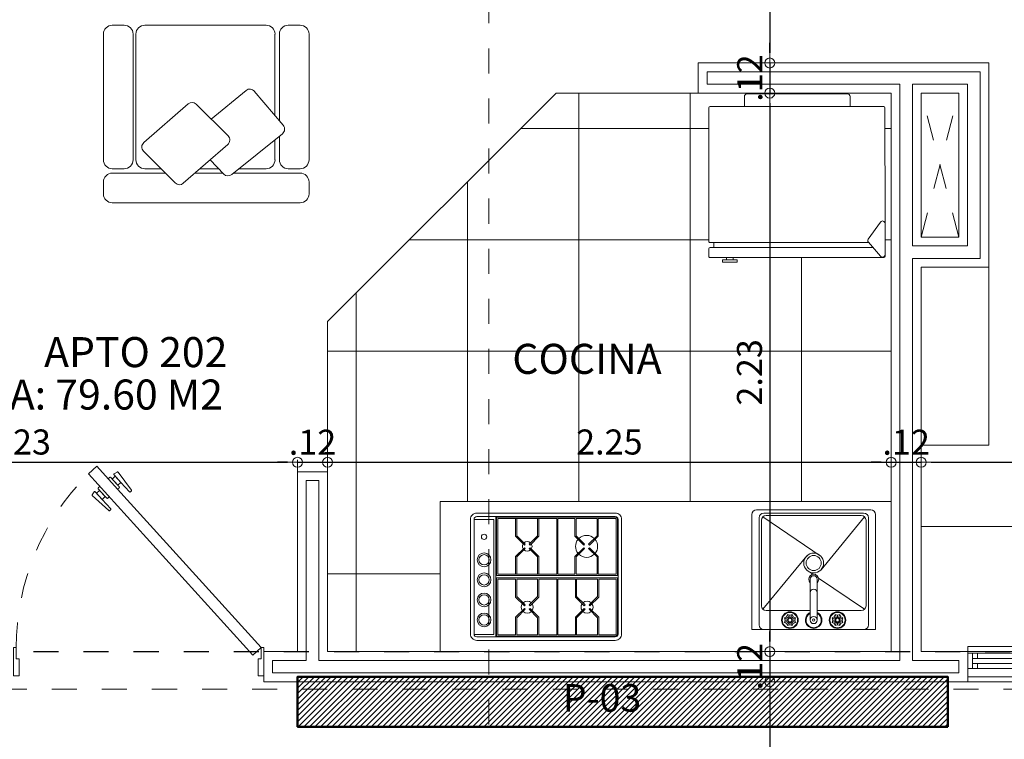
# Model space of a CAD drawing. Units: millimetres. Extents: x 2290 to 2725, y 1357 to 1951.
# Drawn here: x 2346 to 2350, y 1566 to 1569 of the extents above; entities that cross this region are included whole.
import ezdxf
from ezdxf.enums import TextEntityAlignment as Align

# ---------------------------------------------------------------- set-up
doc = ezdxf.new("R2010")
doc.units = ezdxf.units.MM
doc.header["$LTSCALE"] = 0.05
for name, pattern in [('CENTER', [2, 1.25, -0.25, 0.25, -0.25]), ('DINTEL', [0.15, 0.05, -0.05, 0.05]), ('HIDDEN', [0.375, 0.25, -0.125])]:
    doc.linetypes.add(name, pattern=pattern)
for name, color, linetype, lineweight in [('01', 1, 'Continuous', 0), ('02', 2, 'Continuous', 20), ('03', 3, 'Continuous', 30), ('columnas 1', 4, 'Continuous', 50), ('COTAS', 1, 'Continuous', 20), ('EJES', 1, 'CENTER', 15), ('muebles', 2, 'Continuous', 5), ('MURO EXTERNO', 11, 'Continuous', 13), ('MUROS', 5, 'Continuous', 20), ('puertas', 1, 'Continuous', 0), ('TEXTO', 11, 'Continuous', 20), ('textura', 1, 'HIDDEN', 9)]:
    doc.layers.add(name, color=color, linetype=linetype, lineweight=lineweight)
doc.layers.add('achugris', color=7, linetype='Continuous', lineweight=5, true_color=0x636363)
doc.layers.add('ACHURADO 50', color=8, linetype='Continuous')
doc.layers.add('vigas', color=3, linetype='Continuous')
doc.styles.add('ROMANC', font='romanc__.ttf', dxfattribs={"oblique": 5, "height": 0.11})
doc.styles.add('ROMANS', font='ARIALN.TTF', dxfattribs={"height": 0.18})
doc.styles.get("Standard").update_dxf_attribs({"font": 'arial.ttf'})
doc.styles.add('TEXTOSS', font='stylu.ttf')
doc.dimstyles.new('JUAN', dxfattribs={"dimtxt": 0.1, "dimasz": 0.04, "dimexe": 0.01, "dimexo": 0.04, "dimgap": 0.03, "dimtad": 1, "dimzin": 4, "dimdsep": 46, "dimtxsty": 'Standard', "dimblk1": 'ORIGIN', "dimblk2": 'ORIGIN', "dimsah": 1, "dimcen": 0.09, "dimclrd": 11, "dimclre": 11, "dimclrt": 21, "dimadec": 0, "dimazin": 0, "dimtfac": 1, "dimtix": 1, "dimtmove": 0, "dimatfit": 3, "dimldrblk": 'ORIGIN', "dimfxl": 0.1, "dimfxlon": 1, "dimtolj": 1, "dimtzin": 0, "dimlwe": -1, "dimarcsym": 0})

# ---------------------------------------------------------------- blocks, each defined once
blk = doc.blocks.new('2')
at = {"layer": 'ACHURADO 50'}
h = blk.add_hatch(dxfattribs=at)
h.set_pattern_fill('LINE', color=256, scale=0.005, angle=45)
h.set_pattern_definition([(45, (2134.669659, 1936.663321), (-0.01122532, 0.01122532), [])])
h.paths.add_polyline_path([(2121.4037, 1931.3633), (2118.8078, 1931.3633), (2118.8078, 1931.5633), (2121.4037, 1931.5633)])
h.paths.add_polyline_path([(2119.8392, 1931.396), (2120.3586, 1931.396), (2120.3586, 1931.561), (2119.8392, 1931.561)], flags=24)
at = {"layer": 'columnas 1'}
blk.add_lwpolyline([(2121.4037, 1931.3633), (2118.8078, 1931.3633), (2118.8078, 1931.5633), (2121.4037, 1931.5633)], close=True, dxfattribs=at)
at = {"layer": 'EJES'}
for p, q in [((2119.5716, 1941.2718), (2119.5716, 1906.5406)), ((2109.2268, 1931.5133), (2136.1084, 1931.5133))]:
    blk.add_line(p, q, dxfattribs=at)
at = {"layer": '01', "style": 'ROMANC', "oblique": 5}
blk.add_text('P-03', height=0.11, rotation=360, dxfattribs=at).set_placement((2119.8667, 1931.4235))
blk = doc.blocks.new('sofa 1')
at = {"layer": 'muebles'}
for p, q in [((0.3006, 0.2798), (-0.4492, 0.2798)), ((-0.4846, 0.2444), (-0.4846, 0.1971)), ((0.336, 0.1971), (0.336, 0.2444)), ((-0.198, 0.2009), (-0.3247, 0.0739)), ((0.0118, 0.0475), (-0.1658, 0.202)), ((-0.2371, 0.1617), (-0.4492, 0.1617)), ((-0.0082, 0.1617), (-0.1194, 0.1617)), ((-0.0045, 0.1655), (-0.0589, 0.109)), ((0.2298, 0.0043), (0.0273, 0.1675)), ((0.3006, 0.1617), (0.0345, 0.1617)), ((-0.4019, 0.144), (-0.4492, 0.144)), ((-0.2547, 0.144), (-0.3195, 0.144)), ((-0.0253, 0.144), (-0.0991, 0.144)), ((0.1648, 0.144), (0.0565, 0.144)), ((0.3006, 0.144), (0.2533, 0.144)), ((-0.4846, 0.1086), (-0.4846, -0.3934)), ((-0.3665, 0.1086), (-0.3665, -0.3934)), ((-0.3549, -0.3934), (-0.3549, 0.1086)), ((0.2002, 0.0282), (0.2002, 0.1086)), ((0.2179, 0.0139), (0.2179, 0.1086)), ((0.336, -0.3934), (0.336, 0.1086)), ((-0.3235, 0.0394), (-0.1467, -0.115)), ((-0.1145, -0.1139), (0.013, 0.0129)), ((0.1177, -0.1658), (0.2331, -0.0293)), ((0.0847, -0.1688), (-0.0546, -0.0544)), ((0.2002, -0.3934), (0.2002, -0.0682)), ((0.2179, -0.3934), (0.2179, -0.0472)), ((-0.4492, -0.4288), (-0.4019, -0.4288)), ((-0.3195, -0.4288), (0.1648, -0.4288)), ((0.2533, -0.4288), (0.3006, -0.4288))]:
    blk.add_line(p, q, dxfattribs=at)
at = {"layer": 'muebles', "extrusion": (0, 0, -1)}
for centre, major_axis, start_param, end_param in [((-0.4492, 0.2444), (0.0251, 0.0251), 3.926991, 5.497787), ((0.3006, 0.2444), (-0.0251, 0.0251), 0.785398, 2.356194), ((-0.4492, 0.1971), (-0.0251, 0.0251), 3.926991, 5.497787), ((-0.1813, 0.1842), (0.0167, 0.0167), 4.710953, 6.213983), ((0.3006, 0.1971), (0.0251, 0.0251), 0.785398, 2.356194), ((0.0125, 0.1491), (-0.0167, 0.0167), 6.264452, 7.74673), ((-0.4492, 0.1086), (0.0251, 0.0251), 3.926991, 5.497787), ((-0.4019, 0.1086), (-0.0251, 0.0251), 0.785398, 2.356194), ((-0.3195, 0.1086), (0.0251, 0.0251), 3.926991, 5.497787), ((0.1648, 0.1086), (-0.0251, 0.0251), 0.785398, 2.356194), ((0.2533, 0.1086), (0.0251, 0.0251), 3.926991, 5.497787), ((0.3006, 0.1086), (-0.0251, 0.0251), 0.785398, 2.356194), ((-0.3079, 0.0572), (-0.0167, 0.0167), 4.644928, 6.28175), ((-0.0037, 0.0297), (-0.0167, 0.0167), 1.501594, 3.144166), ((0.215, -0.0141), (0.0167, 0.0167), -0.107252, 1.486974), ((-0.1312, -0.0972), (0.0167, 0.0167), 1.57337, 3.074132), ((0.0997, -0.1506), (0.0167, 0.0167), 1.486974, 3.044069), ((-0.4492, -0.3934), (-0.0251, 0.0251), 3.926991, 5.497787), ((-0.4019, -0.3934), (0.0251, 0.0251), 0.785398, 2.356194), ((-0.3195, -0.3934), (-0.0251, 0.0251), 3.926991, 5.497787), ((0.1648, -0.3934), (0.0251, 0.0251), 0.785398, 2.356194), ((0.2533, -0.3934), (-0.0251, 0.0251), 3.926991, 5.497787), ((0.3006, -0.3934), (0.0251, 0.0251), 0.785398, 2.356194)]:
    blk.add_ellipse(centre, major_axis=major_axis, ratio=1, start_param=start_param, end_param=end_param, dxfattribs=at)
blk = doc.blocks.new('PUERTA PPAL')
at = {"layer": 'puertas'}
blk.add_lwpolyline([(2642.026, 1504.9859), (2642.5985, 1505.6179), (2642.6816, 1505.7096), (2642.715, 1505.6794), (2642.0594, 1504.9557)], close=True, dxfattribs=at)
at = {"layer": 'puertas', "color": 9, "linetype": 'HIDDEN', "ltscale": 0.25}
for points in [[(2642.5985, 1505.6179), (2642.5927, 1505.6232, -0.443427), (2642.5927, 1505.6282, 0.04939), (2642.5977, 1505.6338), (2642.5852, 1505.6451), (2642.5511, 1505.6074, -0.443427), (2642.5478, 1505.6074), (2642.5436, 1505.6112, -0.443427), (2642.5436, 1505.6146), (2642.5971, 1505.6861, -0.370565), (2642.6, 1505.6867), (2642.6129, 1505.6798, -0.599244), (2642.6129, 1505.6756), (2642.5852, 1505.6451), (2642.6079, 1505.6701), (2642.6204, 1505.6588), (2642.5977, 1505.6338), (2642.6257, 1505.6646, -0.443427), (2642.6307, 1505.6646), (2642.6363, 1505.6596)], [(2642.6319, 1505.5877), (2642.6377, 1505.5824, 0.443427), (2642.6427, 1505.5829, -0.04939), (2642.6478, 1505.5885), (2642.6603, 1505.5771), (2642.6261, 1505.5395, 0.443427), (2642.6265, 1505.5361), (2642.6306, 1505.5324, 0.443427), (2642.634, 1505.5327), (2642.6999, 1505.593, 0.370565), (2642.7002, 1505.5959), (2642.6921, 1505.6081, 0.599244), (2642.6879, 1505.6077), (2642.6603, 1505.5771), (2642.6829, 1505.6021), (2642.6704, 1505.6135), (2642.6478, 1505.5885), (2642.6757, 1505.6193, 0.443427), (2642.6752, 1505.6243), (2642.6696, 1505.6294)]]:
    blk.add_lwpolyline(points, format="xyb", dxfattribs=at)
at = {"layer": 'puertas', "lineweight": 5}
for points in [[(2642.0148, 1504.8734), (2642.0148, 1504.9859), (2642.026, 1504.9859), (2642.026, 1504.9409), (2642.0373, 1504.9409), (2642.0373, 1504.8734)], [(2643.0148, 1504.8734), (2643.0148, 1504.9859), (2643.0035, 1504.9859), (2643.0035, 1504.9409), (2642.9923, 1504.9409), (2642.9923, 1504.8734)]]:
    blk.add_lwpolyline(points, close=True, dxfattribs=at)
at = {"layer": 'puertas', "color": 9, "linetype": 'HIDDEN', "ltscale": 0.25}
blk.add_arc((2642.026, 1504.9859), 0.9775, 360, 44.9628, dxfattribs=at)
blk = doc.blocks.new('Nevera')
for p, q in [((0, 0), (0, 0.69)), ((0.005, 0.695), (0.4649, 0.695)), ((0.5271, 0.6285), (0.4591, 0.6769)), ((0.4649, 0.695), (0.5886, 0.695)), ((0.5951, 0.6774), (0.5394, 0.6291)), ((0.5886, 0.695), (0.595, 0.695)), ((0.6, 0.69), (0.6, 0)), ((0.54, 0.6296), (0.54, 0)), ((0.56, 0.6469), (0.56, 0)), ((-0.04, 0.5562), (0.0007, 0.5562)), ((-0.05, 0.1462), (-0.05, 0.5462)), ((0.0007, 0.1362), (-0.04, 0.1362)), ((0.5998, 0.0913), (0.6097, 0.0913)), ((0.6097, 0.0494), (0.6097, 0.1077)), ((0.6097, 0.1077), (0.6185, 0.1077)), ((0.6185, 0.1077), (0.6185, 0.0494)), ((0.6097, 0.0656), (0.5998, 0.0656)), ((0.6185, 0.0494), (0.6097, 0.0494)), ((0.56, 0.015), (0.54, 0.015)), ((0.535, -0.005), (0.005, -0.005)), ((0.5007, -0.0051), (0.5307, -0.0051)), ((0.595, -0.005), (0.565, -0.005))]:
    blk.add_line(p, q)
for centre, radius, start, end in [((0.005, 0.69), 0.005, 90, 180), ((0.4649, 0.685), 0.01, 90, 234.5581), ((0.5886, 0.685), 0.01, 310.9709, 90), ((0.595, 0.69), 0.005, 360, 90), ((0.5329, 0.6366), 0.01, 234.5581, 310.9709), ((-0.04, 0.5462), 0.01, 90, 180), ((-0.04, 0.1462), 0.01, 180, 270), ((0.005, 0), 0.005, 180, 270), ((0.535, 0), 0.005, 270, 360), ((0.565, 0), 0.005, 180, 270), ((0.595, 0), 0.005, 270, 0)]:
    blk.add_arc(centre, radius, start, end)
blk = doc.blocks.new('lab')
at = {"layer": '02'}
for p, q in [((269.498, 188.6601), (269.9537, 188.6601)), ((269.5265, 188.6472), (269.9252, 188.6472)), ((269.479, 188.182), (269.479, 188.6411)), ((269.5075, 188.201), (269.5075, 188.6282)), ((269.517, 188.2769), (269.517, 188.6187)), ((269.5225, 188.6322), (269.7556, 188.474)), ((269.536, 188.6377), (269.9157, 188.6377)), ((269.9292, 188.6322), (269.7551, 188.4211)), ((269.9347, 188.2769), (269.9347, 188.6187)), ((269.9442, 188.201), (269.9442, 188.6282)), ((269.9727, 188.182), (269.9727, 188.6411)), ((269.5225, 188.2635), (269.6984, 188.4765)), ((269.7226, 188.4027), (269.7019, 188.4162)), ((269.7116, 188.383), (269.7116, 188.22)), ((269.7401, 188.383), (269.7401, 188.22)), ((269.9292, 188.2635), (269.7451, 188.388)), ((269.536, 188.2579), (269.7116, 188.2579)), ((269.7401, 188.2579), (269.9157, 188.2579)), ((269.609, 188.2291), (269.6175, 188.2334)), ((269.6243, 188.2227), (269.609, 188.2291)), ((269.6119, 188.22), (269.609, 188.2291)), ((269.609, 188.2109), (269.6119, 188.22)), ((269.6243, 188.2172), (269.609, 188.2109)), ((269.6238, 188.22), (269.6119, 188.22)), ((269.6175, 188.2334), (269.6218, 188.2419)), ((269.6259, 188.225), (269.6175, 188.2334)), ((269.6259, 188.2149), (269.6175, 188.2065)), ((269.6282, 188.2266), (269.6218, 188.2419)), ((269.6218, 188.2419), (269.6309, 188.239)), ((269.6309, 188.239), (269.64, 188.2419)), ((269.6309, 188.239), (269.6309, 188.2271)), ((269.64, 188.2419), (269.6336, 188.2266)), ((269.6443, 188.2334), (269.6359, 188.225)), ((269.6443, 188.2065), (269.6359, 188.2149)), ((269.6528, 188.2291), (269.6375, 188.2227)), ((269.6528, 188.2109), (269.6375, 188.2172)), ((269.638, 188.22), (269.6499, 188.22)), ((269.64, 188.2419), (269.6443, 188.2334)), ((269.6443, 188.2334), (269.6528, 188.2291)), ((269.6528, 188.2291), (269.6499, 188.22)), ((269.6499, 188.22), (269.6528, 188.2109)), ((269.7989, 188.2291), (269.8074, 188.2334)), ((269.8018, 188.22), (269.7989, 188.2291)), ((269.8142, 188.2227), (269.7989, 188.2291)), ((269.7989, 188.2109), (269.8018, 188.22)), ((269.8142, 188.2172), (269.7989, 188.2109)), ((269.8137, 188.22), (269.8018, 188.22)), ((269.8074, 188.2334), (269.8117, 188.2419)), ((269.8157, 188.225), (269.8074, 188.2334)), ((269.8157, 188.2149), (269.8074, 188.2065)), ((269.8117, 188.2419), (269.8208, 188.239)), ((269.8181, 188.2266), (269.8117, 188.2419)), ((269.8208, 188.239), (269.8299, 188.2419)), ((269.8208, 188.239), (269.8208, 188.2271)), ((269.8299, 188.2419), (269.8235, 188.2266)), ((269.8342, 188.2334), (269.8258, 188.225)), ((269.8342, 188.2065), (269.8258, 188.2149)), ((269.8427, 188.2291), (269.8274, 188.2227)), ((269.8427, 188.2109), (269.8274, 188.2172)), ((269.8279, 188.22), (269.8398, 188.22)), ((269.8299, 188.2419), (269.8342, 188.2334)), ((269.8342, 188.2334), (269.8427, 188.2291)), ((269.8427, 188.2291), (269.8398, 188.22)), ((269.8398, 188.22), (269.8427, 188.2109)), ((269.5265, 188.182), (269.9252, 188.182)), ((269.6175, 188.2065), (269.609, 188.2109)), ((269.6218, 188.198), (269.6175, 188.2065)), ((269.6282, 188.2134), (269.6218, 188.198)), ((269.6309, 188.201), (269.6218, 188.198)), ((269.6309, 188.2129), (269.6309, 188.201)), ((269.64, 188.198), (269.6309, 188.201)), ((269.64, 188.198), (269.6336, 188.2134)), ((269.6443, 188.2065), (269.64, 188.198)), ((269.6528, 188.2109), (269.6443, 188.2065)), ((269.8074, 188.2065), (269.7989, 188.2109)), ((269.8117, 188.198), (269.8074, 188.2065)), ((269.8181, 188.2134), (269.8117, 188.198)), ((269.8208, 188.201), (269.8117, 188.198)), ((269.8208, 188.2129), (269.8208, 188.201)), ((269.8299, 188.198), (269.8208, 188.201)), ((269.8299, 188.198), (269.8235, 188.2134)), ((269.8342, 188.2065), (269.8299, 188.198)), ((269.8427, 188.2109), (269.8342, 188.2065))]:
    blk.add_line(p, q, dxfattribs=at)
for centre, radius in [((269.7258, 188.4478), 0.0396), ((269.7258, 188.4478), 0.0302), ((269.6309, 188.22), 0.0332), ((269.8208, 188.22), 0.0332), ((269.6309, 188.22), 0.0304), ((269.6309, 188.22), 0.00712), ((269.7258, 188.22), 0.0142), ((269.7258, 188.22), 0.00475), ((269.8208, 188.22), 0.0304), ((269.8208, 188.22), 0.00712)]:
    blk.add_circle(centre, radius, dxfattribs=at)
for centre, radius, start, end in [((269.498, 188.6411), 0.019, 90, 180), ((269.5265, 188.6282), 0.019, 90, 180), ((269.9252, 188.6282), 0.019, 0, 90), ((269.9537, 188.6411), 0.019, 0, 90), ((269.536, 188.6187), 0.019, 90, 180), ((269.9157, 188.6187), 0.019, 0, 90), ((269.7258, 188.383), 0.0199, 315.6951, 224.3049), ((269.7258, 188.383), 0.0142, 0, 180), ((269.7258, 188.3291), 0.0142, 0, 180), ((269.536, 188.2769), 0.019, 180, 270), ((269.9157, 188.2769), 0.019, 270, 0), ((269.7258, 188.22), 0.0332, 115.3769, 64.6231), ((269.7258, 188.22), 0.0304, 117.9532, 62.0468), ((269.5265, 188.201), 0.019, 180, 270), ((269.9252, 188.201), 0.019, 270, 0)]:
    blk.add_arc(centre, radius, start, end, dxfattribs=at)
at = {"layer": 'muebles'}
for p, q in [((269.479, 188.182), (269.5265, 188.182)), ((269.9727, 188.182), (269.9252, 188.182))]:
    blk.add_line(p, q, dxfattribs=at)
blk = doc.blocks.new('vfgr')
at = {"layer": '01'}
for p, q in [((3215.4636, 1719.8713), (3214.5037, 1719.8713)), ((3215.4636, 1719.8112), (3214.5037, 1719.8112))]:
    blk.add_line(p, q, dxfattribs=at)
blk.add_lwpolyline([(3215.5037, 1719.9045), (3215.5037, 1719.7845), (3214.5037, 1719.7845), (3214.5037, 1719.9045)], close=True, dxfattribs=at)
at = {"layer": '02'}
for p, q in [((3214.5222, 1719.8713), (3214.5222, 1719.8113)), ((3215.4636, 1719.8513), (3214.5422, 1719.8513)), ((3215.4636, 1719.8313), (3214.5422, 1719.8313))]:
    blk.add_line(p, q, dxfattribs=at)
for points in [[(3214.5222, 1719.8713), (3214.5037, 1719.8713), (3214.5037, 1719.8112), (3214.5222, 1719.8112)], [(3214.5422, 1719.8513), (3214.5222, 1719.8513), (3214.5222, 1719.8713), (3214.5422, 1719.8713)], [(3215.4636, 1719.8513), (3215.4836, 1719.8513), (3215.4836, 1719.8713), (3215.4636, 1719.8713)], [(3215.4836, 1719.8112), (3215.4836, 1719.8713), (3215.5037, 1719.8713), (3215.5037, 1719.8112)], [(3214.5422, 1719.8112), (3214.5222, 1719.8112), (3214.5222, 1719.8313), (3214.5422, 1719.8313)], [(3215.4636, 1719.8112), (3215.4836, 1719.8112), (3215.4836, 1719.8313), (3215.4636, 1719.8313)]]:
    blk.add_lwpolyline(points, close=True, dxfattribs=at)
blk = doc.blocks.new('_ORIGIN')
at = {"color": 0, "linetype": 'ByBlock', "ltscale": 0.1}
blk.add_line((0, 0), (-1, 0), dxfattribs=at)
blk.add_circle((0, 0), 0.5, dxfattribs=at)
blk = doc.blocks.new('*D789')
at = {"layer": 'COTAS', "color": 11, "transparency": 16777216}
for p, q in [((2345.2099, 1567.1387), (2345.2099, 1567.1287)), ((2347.4442, 1567.0387), (2347.4442, 1567.1487))]:
    blk.add_line(p, q, dxfattribs=at)
at = {"layer": 'COTAS', "color": 11, "lineweight": -2, "transparency": 16777216}
blk.add_line((2345.2499, 1567.1387), (2347.4042, 1567.1387), dxfattribs=at)
at = {"layer": 'Defpoints', "color": 0, "transparency": 16777216}
for p in [(2345.2099, 1567.1647), (2347.4442, 1567.1387), (2347.4442, 1566.3828)]:
    blk.add_point(p, dxfattribs=at)
at = {"layer": 'COTAS', "color": 11, "lineweight": -2, "transparency": 16777216, "xscale": 0.04, "yscale": 0.04, "zscale": 0.04, "rotation": 180}
blk.add_blockref('_ORIGIN', (2345.2099, 1567.1387), dxfattribs=at)
at = {"layer": 'COTAS', "color": 11, "lineweight": -2, "transparency": 16777216, "xscale": 0.04, "yscale": 0.04, "zscale": 0.04}
blk.add_blockref('_ORIGIN', (2347.4442, 1567.1387), dxfattribs=at)
at = {"layer": 'COTAS', "color": 21, "transparency": 16777216, "insert": (2346.3271, 1567.2198), "char_height": 0.1, "attachment_point": 5}
blk.add_mtext('\\A1;2.23', dxfattribs=at)
blk = doc.blocks.new('*D793')
at = {"layer": 'COTAS', "color": 11, "lineweight": -2, "transparency": 16777216}
for p, q in [((2347.4042, 1567.1387), (2347.3642, 1567.1387)), ((2347.4442, 1567.1387), (2347.5642, 1567.1387)), ((2347.6042, 1567.1387), (2347.6442, 1567.1387))]:
    blk.add_line(p, q, dxfattribs=at)
at = {"layer": 'COTAS', "color": 11, "transparency": 16777216}
for p, q in [((2347.4442, 1567.0387), (2347.4442, 1567.1487)), ((2347.5642, 1567.1387), (2347.5642, 1567.1487))]:
    blk.add_line(p, q, dxfattribs=at)
at = {"layer": 'Defpoints', "color": 0, "transparency": 16777216}
for p in [(2347.5642, 1567.1387), (2347.5642, 1567.1006), (2347.4442, 1566.3828)]:
    blk.add_point(p, dxfattribs=at)
at = {"layer": 'COTAS', "color": 11, "lineweight": -2, "transparency": 16777216, "xscale": 0.04, "yscale": 0.04, "zscale": 0.04}
blk.add_blockref('_ORIGIN', (2347.4442, 1567.1387), dxfattribs=at)
at = {"layer": 'COTAS', "color": 11, "lineweight": -2, "transparency": 16777216, "xscale": 0.04, "yscale": 0.04, "zscale": 0.04, "rotation": 180}
blk.add_blockref('_ORIGIN', (2347.5642, 1567.1387), dxfattribs=at)
at = {"layer": 'COTAS', "color": 21, "transparency": 16777216, "insert": (2347.5042, 1567.2189), "char_height": 0.1, "attachment_point": 5}
blk.add_mtext('\\A1;.12', dxfattribs=at)
blk = doc.blocks.new('*D646')
at = {"layer": 'COTAS', "color": 11, "transparency": 16777216}
for p, q in [((2347.5642, 1567.1387), (2347.5642, 1567.1487)), ((2349.8142, 1567.1387), (2349.8142, 1567.1287))]:
    blk.add_line(p, q, dxfattribs=at)
at = {"layer": 'COTAS', "color": 11, "lineweight": -2, "transparency": 16777216}
blk.add_line((2347.6042, 1567.1387), (2349.7742, 1567.1387), dxfattribs=at)
at = {"layer": 'Defpoints', "color": 0, "transparency": 16777216}
for p in [(2349.8142, 1567.1387), (2349.8142, 1567.1387), (2347.5642, 1567.1006)]:
    blk.add_point(p, dxfattribs=at)
at = {"layer": 'COTAS', "color": 11, "lineweight": -2, "transparency": 16777216, "xscale": 0.04, "yscale": 0.04, "zscale": 0.04, "rotation": 180}
blk.add_blockref('_ORIGIN', (2347.5642, 1567.1387), dxfattribs=at)
at = {"layer": 'COTAS', "color": 11, "lineweight": -2, "transparency": 16777216, "xscale": 0.04, "yscale": 0.04, "zscale": 0.04}
blk.add_blockref('_ORIGIN', (2349.8142, 1567.1387), dxfattribs=at)
at = {"layer": 'COTAS', "color": 21, "transparency": 16777216, "insert": (2348.6892, 1567.2198), "char_height": 0.1, "attachment_point": 5}
blk.add_mtext('\\A1;2.25', dxfattribs=at)
blk = doc.blocks.new('*D647')
at = {"layer": 'COTAS', "color": 11, "lineweight": -2, "transparency": 16777216}
for p, q in [((2349.7742, 1567.1387), (2349.7342, 1567.1387)), ((2349.8142, 1567.1387), (2349.9342, 1567.1387)), ((2349.9742, 1567.1387), (2350.0142, 1567.1387))]:
    blk.add_line(p, q, dxfattribs=at)
at = {"layer": 'COTAS', "color": 11, "transparency": 16777216}
for p, q in [((2349.8142, 1567.1387), (2349.8142, 1567.1287)), ((2349.9342, 1567.1387), (2349.9342, 1567.1287))]:
    blk.add_line(p, q, dxfattribs=at)
at = {"layer": 'Defpoints', "color": 0, "transparency": 16777216}
for p in [(2349.8142, 1567.1387), (2349.9342, 1567.1387), (2349.9342, 1567.1387)]:
    blk.add_point(p, dxfattribs=at)
at = {"layer": 'COTAS', "color": 11, "lineweight": -2, "transparency": 16777216, "xscale": 0.04, "yscale": 0.04, "zscale": 0.04}
blk.add_blockref('_ORIGIN', (2349.8142, 1567.1387), dxfattribs=at)
at = {"layer": 'COTAS', "color": 11, "lineweight": -2, "transparency": 16777216, "xscale": 0.04, "yscale": 0.04, "zscale": 0.04, "rotation": 180}
blk.add_blockref('_ORIGIN', (2349.9342, 1567.1387), dxfattribs=at)
at = {"layer": 'COTAS', "color": 21, "transparency": 16777216, "insert": (2349.8742, 1567.2189), "char_height": 0.1, "attachment_point": 5}
blk.add_mtext('\\A1;.12', dxfattribs=at)
blk = doc.blocks.new('*D648')
at = {"layer": 'COTAS', "color": 11, "transparency": 16777216}
for p, q in [((2349.9342, 1567.1387), (2349.9342, 1567.1287)), ((2351.206, 1567.1387), (2351.206, 1567.1287))]:
    blk.add_line(p, q, dxfattribs=at)
at = {"layer": 'COTAS', "color": 11, "lineweight": -2, "transparency": 16777216}
blk.add_line((2349.9742, 1567.1387), (2351.166, 1567.1387), dxfattribs=at)
at = {"layer": 'Defpoints', "color": 0, "transparency": 16777216}
for p in [(2349.9342, 1567.1387), (2351.206, 1567.1387), (2351.206, 1567.1387)]:
    blk.add_point(p, dxfattribs=at)
at = {"layer": 'COTAS', "color": 11, "lineweight": -2, "transparency": 16777216, "xscale": 0.04, "yscale": 0.04, "zscale": 0.04, "rotation": 180}
blk.add_blockref('_ORIGIN', (2349.9342, 1567.1387), dxfattribs=at)
at = {"layer": 'COTAS', "color": 11, "lineweight": -2, "transparency": 16777216, "xscale": 0.04, "yscale": 0.04, "zscale": 0.04}
blk.add_blockref('_ORIGIN', (2351.206, 1567.1387), dxfattribs=at)
at = {"layer": 'COTAS', "color": 21, "transparency": 16777216, "insert": (2350.5701, 1567.2189), "char_height": 0.1, "attachment_point": 5}
blk.add_mtext('\\A1;1.27', dxfattribs=at)
blk = doc.blocks.new('*D679')
at = {"layer": 'COTAS', "color": 11, "transparency": 16777216}
for p, q in [((2349.3297, 1571.4428), (2349.3397, 1571.4428)), ((2349.3297, 1568.7328), (2349.3397, 1568.7328))]:
    blk.add_line(p, q, dxfattribs=at)
at = {"layer": 'COTAS', "color": 11, "lineweight": -2, "transparency": 16777216}
blk.add_line((2349.3297, 1571.4028), (2349.3297, 1568.7728), dxfattribs=at)
at = {"layer": 'Defpoints', "color": 0, "transparency": 16777216}
for p in [(2349.3297, 1571.4428), (2349.3297, 1568.7328), (2349.3297, 1568.7328)]:
    blk.add_point(p, dxfattribs=at)
at = {"layer": 'COTAS', "color": 11, "lineweight": -2, "transparency": 16777216, "xscale": 0.04, "yscale": 0.04, "zscale": 0.04}
for p, rotation in [((2349.3297, 1571.4428), 90), ((2349.3297, 1568.7328), 270)]:
    blk.add_blockref('_ORIGIN', p, dxfattribs=dict(at, rotation=rotation))
at = {"layer": 'COTAS', "color": 21, "transparency": 16777216, "insert": (2349.2495, 1570.0878), "char_height": 0.1, "attachment_point": 5, "rotation": 90}
blk.add_mtext('\\A1;2.71', dxfattribs=at)
blk = doc.blocks.new('*D680')
at = {"layer": 'COTAS', "color": 11, "lineweight": -2, "transparency": 16777216}
for p, q in [((2349.3297, 1568.7728), (2349.3297, 1568.8128)), ((2349.3297, 1568.7328), (2349.3297, 1568.6128)), ((2349.3297, 1568.5728), (2349.3297, 1568.5328))]:
    blk.add_line(p, q, dxfattribs=at)
at = {"layer": 'COTAS', "color": 11, "transparency": 16777216}
for p, q in [((2349.3297, 1568.7328), (2349.3397, 1568.7328)), ((2349.3297, 1568.6128), (2349.3397, 1568.6128))]:
    blk.add_line(p, q, dxfattribs=at)
at = {"layer": 'Defpoints', "color": 0, "transparency": 16777216}
for p in [(2349.3297, 1568.7328), (2349.3297, 1568.6128), (2349.3297, 1568.6128)]:
    blk.add_point(p, dxfattribs=at)
at = {"layer": 'COTAS', "color": 11, "lineweight": -2, "transparency": 16777216, "xscale": 0.04, "yscale": 0.04, "zscale": 0.04}
for p, rotation in [((2349.3297, 1568.7328), 270), ((2349.3297, 1568.6128), 90)]:
    blk.add_blockref('_ORIGIN', p, dxfattribs=dict(at, rotation=rotation))
at = {"layer": 'COTAS', "color": 21, "transparency": 16777216, "insert": (2349.2495, 1568.6728), "char_height": 0.1, "attachment_point": 5, "rotation": 90}
blk.add_mtext('\\A1;.12', dxfattribs=at)
blk = doc.blocks.new('*D681')
at = {"layer": 'COTAS', "color": 11, "transparency": 16777216}
for p, q in [((2349.3297, 1568.6128), (2349.3397, 1568.6128)), ((2349.3297, 1566.3828), (2349.3397, 1566.3828))]:
    blk.add_line(p, q, dxfattribs=at)
at = {"layer": 'COTAS', "color": 11, "lineweight": -2, "transparency": 16777216}
blk.add_line((2349.3297, 1568.5728), (2349.3297, 1566.4228), dxfattribs=at)
at = {"layer": 'Defpoints', "color": 0, "transparency": 16777216}
for p in [(2349.3297, 1568.6128), (2349.3297, 1566.3828), (2349.3297, 1566.3828)]:
    blk.add_point(p, dxfattribs=at)
at = {"layer": 'COTAS', "color": 11, "lineweight": -2, "transparency": 16777216, "xscale": 0.04, "yscale": 0.04, "zscale": 0.04}
for p, rotation in [((2349.3297, 1568.6128), 90), ((2349.3297, 1566.3828), 270)]:
    blk.add_blockref('_ORIGIN', p, dxfattribs=dict(at, rotation=rotation))
at = {"layer": 'COTAS', "color": 21, "transparency": 16777216, "insert": (2349.2486, 1567.4978), "char_height": 0.1, "attachment_point": 5, "rotation": 90}
blk.add_mtext('\\A1;2.23', dxfattribs=at)
blk = doc.blocks.new('*D682')
at = {"layer": 'COTAS', "color": 11, "lineweight": -2, "transparency": 16777216}
for p, q in [((2349.3297, 1566.4228), (2349.3297, 1566.4628)), ((2349.3297, 1566.3828), (2349.3297, 1566.2628)), ((2349.3297, 1566.2228), (2349.3297, 1566.1828))]:
    blk.add_line(p, q, dxfattribs=at)
at = {"layer": 'COTAS', "color": 11, "transparency": 16777216}
for p, q in [((2349.3297, 1566.3828), (2349.3397, 1566.3828)), ((2349.3297, 1566.2628), (2349.3397, 1566.2628))]:
    blk.add_line(p, q, dxfattribs=at)
at = {"layer": 'Defpoints', "color": 0, "transparency": 16777216}
for p in [(2349.3297, 1566.3828), (2349.3297, 1566.2628), (2349.3297, 1566.2628)]:
    blk.add_point(p, dxfattribs=at)
at = {"layer": 'COTAS', "color": 11, "lineweight": -2, "transparency": 16777216, "xscale": 0.04, "yscale": 0.04, "zscale": 0.04}
for p, rotation in [((2349.3297, 1566.3828), 270), ((2349.3297, 1566.2628), 90)]:
    blk.add_blockref('_ORIGIN', p, dxfattribs=dict(at, rotation=rotation))
at = {"layer": 'COTAS', "color": 21, "transparency": 16777216, "insert": (2349.2495, 1566.3228), "char_height": 0.1, "attachment_point": 5, "rotation": 90}
blk.add_mtext('\\A1;.12', dxfattribs=at)
blk = doc.blocks.new('*D683')
at = {"layer": 'COTAS', "color": 11, "transparency": 16777216}
for p, q in [((2349.3297, 1566.2628), (2349.3397, 1566.2628)), ((2349.3297, 1564.5828), (2349.3197, 1564.5828))]:
    blk.add_line(p, q, dxfattribs=at)
at = {"layer": 'COTAS', "color": 11, "lineweight": -2, "transparency": 16777216}
blk.add_line((2349.3297, 1566.2228), (2349.3297, 1564.6228), dxfattribs=at)
at = {"layer": 'Defpoints', "color": 0, "transparency": 16777216}
for p in [(2349.3297, 1566.2628), (2349.3297, 1564.5828), (2349.3385, 1564.5828)]:
    blk.add_point(p, dxfattribs=at)
at = {"layer": 'COTAS', "color": 11, "lineweight": -2, "transparency": 16777216, "xscale": 0.04, "yscale": 0.04, "zscale": 0.04}
for p, rotation in [((2349.3297, 1566.2628), 90), ((2349.3297, 1564.5828), 270)]:
    blk.add_blockref('_ORIGIN', p, dxfattribs=dict(at, rotation=rotation))
at = {"layer": 'COTAS', "color": 21, "transparency": 16777216, "insert": (2349.2487, 1565.4228), "char_height": 0.1, "attachment_point": 5, "rotation": 90}
blk.add_mtext('\\A1;1.68', dxfattribs=at)

msp = doc.modelspace()

# ---------------------------------------------------------------- hatches: boundary and pattern name
at = {"layer": 'achugris'}
h = msp.add_hatch(dxfattribs=at)
h.set_pattern_fill('NET', color=256, scale=0.14)
h.set_pattern_definition([(0, (2291.2268, 1372.89113), (0, 0.4445), []), (90, (2291.2268, 1372.89113), (-0.4445, 3e-17), [])])
h.paths.add_polyline_path([(2349.8142, 1566.9828), (2349.8142, 1568.6128), (2349.0442, 1568.6128), (2348.4768, 1568.6128), (2347.5642, 1567.7002), (2347.5642, 1567.1006), (2347.5642, 1566.3828), (2348.0142, 1566.3828), (2348.0142, 1566.9828)])
h.paths.add_polyline_path([(2349.0864, 1567.9611), (2349.0864, 1567.9912, -0.414214), (2349.0914, 1567.9963), (2349.1065, 1567.9963), (2349.1065, 1568.0164), (2349.0914, 1568.0164, -0.414214), (2349.0864, 1568.0214), (2349.0862, 1568.5539, -0.414214), (2349.0913, 1568.559), (2349.2281, 1568.559), (2349.2281, 1568.5992, -0.414214), (2349.2381, 1568.6092), (2349.6401, 1568.6094, -0.414214), (2349.6501, 1568.5993), (2349.6501, 1568.5591), (2349.7846, 1568.5592, -0.414214), (2349.7896, 1568.5541), (2349.7897, 1568.092), (2349.7898, 1567.9678), (2349.7898, 1567.9613, -0.414214), (2349.7847, 1567.9563), (2349.1832, 1567.9561), (2349.1832, 1567.9464), (2349.1997, 1567.9464), (2349.1997, 1567.9375), (2349.1411, 1567.9375), (2349.1411, 1567.9464), (2349.1574, 1567.9464), (2349.1574, 1567.9561), (2349.0914, 1567.9561, -0.414214)], flags=16)
h.paths.add_polyline_path([(2348.3331, 1567.4243), (2348.928, 1567.4243), (2348.928, 1567.6742), (2348.3331, 1567.6742)], flags=24)

# ---------------------------------------------------------------- linework, layer by layer
msp.add_lwpolyline([(2349.0442, 1568.6128), (2348.4768, 1568.6128), (2347.5642, 1567.7002), (2347.5642, 1567.1006)], dxfattribs=at)
at = {"layer": 'ACHURADO 50', "linetype": 'DINTEL'}
msp.add_lwpolyline([(2346.1899, 1564.2274), (2346.1899, 1566.3828), (2351.206, 1566.3828), (2351.206, 1568.3628), (2351.046, 1568.3628), (2351.046, 1571.4428), (2345.5399, 1571.4428), (2345.5399, 1571.2328), (2344.9399, 1571.2328), (2344.9399, 1571.4428), (2343.4213, 1571.4428), (2343.4213, 1571.8678), (2340.9713, 1571.8678), (2340.9713, 1571.4428), (2340.0944, 1571.4428), (2340.0944, 1571.2328), (2339.5944, 1571.2328), (2339.5944, 1571.4428), (2339.0272, 1571.4428), (2339.0272, 1566.1728), (2340.3032, 1566.1728), (2340.3032, 1564.2274)], close=True, dxfattribs=at)
at = {"layer": 'muebles', "lineweight": 20}
for p, q in [((2349.8142, 1566.9828), (2348.0142, 1566.9828)), ((2348.0142, 1566.9828), (2348.0142, 1566.3828)), ((2348.2364, 1566.9219), (2348.2364, 1566.4419)), ((2348.2389, 1566.9219), (2348.2389, 1566.6869)), ((2348.2439, 1566.9144), (2348.2439, 1566.6919)), ((2348.4789, 1566.9144), (2348.4789, 1566.6919)), ((2348.4839, 1566.9144), (2348.4839, 1566.6919)), ((2348.2389, 1566.6869), (2348.7214, 1566.6869)), ((2348.2439, 1566.6919), (2348.4789, 1566.6919)), ((2348.4839, 1566.6919), (2348.5519, 1566.6919)), ((2348.5569, 1566.6919), (2348.6399, 1566.6919)), ((2348.6449, 1566.6919), (2348.7164, 1566.6919)), ((2348.2389, 1566.6769), (2348.7214, 1566.6769)), ((2348.2389, 1566.6769), (2348.2389, 1566.4419)), ((2348.2439, 1566.6719), (2348.3149, 1566.6719)), ((2348.2439, 1566.6719), (2348.2439, 1566.4494)), ((2348.3199, 1566.6719), (2348.4029, 1566.6719)), ((2348.4079, 1566.6719), (2348.4789, 1566.6719)), ((2348.4789, 1566.6719), (2348.4789, 1566.4494)), ((2348.4839, 1566.6719), (2348.5536, 1566.6719)), ((2348.4839, 1566.6719), (2348.4839, 1566.4494)), ((2348.5586, 1566.6719), (2348.6416, 1566.6719)), ((2348.6466, 1566.6719), (2348.7164, 1566.6719))]:
    msp.add_line(p, q, dxfattribs=at)
for points in [[(2350.2042, 1567.9178), (2349.9342, 1567.9178), (2349.9342, 1567.2076), (2350.2042, 1567.2076)], [(2351.206, 1566.3828), (2351.206, 1566.8828), (2349.9342, 1566.8828), (2349.9342, 1566.3828)], [(2350.1201, 1566.2628), (2351.1201, 1566.2628), (2351.1201, 1566.3828), (2350.1201, 1566.3828)]]:
    msp.add_lwpolyline(points, close=True, dxfattribs=at)
for points in [[(2348.7129, 1566.4279), (2348.1599, 1566.4279, -0.414214), (2348.1349, 1566.4529), (2348.1349, 1566.9109, -0.414214), (2348.1599, 1566.9359), (2348.7129, 1566.9359, -0.414214), (2348.7379, 1566.9109), (2348.7379, 1566.4529, -0.414214)], [(2348.7129, 1566.4419), (2348.1599, 1566.4419, -0.414214), (2348.1489, 1566.4529), (2348.1489, 1566.9109, -0.414214), (2348.1599, 1566.9219), (2348.7129, 1566.9219, -0.414214), (2348.7239, 1566.9109), (2348.7239, 1566.4529, -0.414214)]]:
    msp.add_lwpolyline(points, format="xyb", close=True, dxfattribs=at)
for points in [[(2348.2389, 1566.9194), (2348.7129, 1566.9194, -0.414214), (2348.7214, 1566.9109), (2348.7214, 1566.6869)], [(2348.6449, 1566.9144), (2348.7129, 1566.9144, -0.414214), (2348.7164, 1566.9109), (2348.7164, 1566.6919)], [(2348.7214, 1566.6769), (2348.7214, 1566.4529, -0.414214), (2348.7129, 1566.4444), (2348.2389, 1566.4444)], [(2348.7164, 1566.6719), (2348.7164, 1566.4529, -0.414214), (2348.7129, 1566.4494), (2348.6466, 1566.4494)]]:
    msp.add_lwpolyline(points, format="xyb", dxfattribs=at)
for points in [[(2348.1489, 1566.9109), (2348.2279, 1566.9109), (2348.2279, 1566.4509), (2348.1489, 1566.4509)], [(2348.2439, 1566.9144), (2348.4789, 1566.9144)], [(2348.3149, 1566.9144), (2348.3149, 1566.8434), (2348.3499, 1566.8084), (2348.3534, 1566.8119), (2348.3199, 1566.8454), (2348.3199, 1566.9144)], [(2348.4079, 1566.9144), (2348.4079, 1566.8434), (2348.3729, 1566.8084), (2348.3693, 1566.8119), (2348.4029, 1566.8454), (2348.4029, 1566.9144)], [(2348.4839, 1566.9144), (2348.5519, 1566.9144)], [(2348.5569, 1566.9144), (2348.5569, 1566.8454), (2348.5904, 1566.8119), (2348.5869, 1566.8084), (2348.5519, 1566.8434), (2348.5519, 1566.9144)], [(2348.5569, 1566.9144), (2348.6399, 1566.9144)], [(2348.6399, 1566.9144), (2348.6399, 1566.8454), (2348.6063, 1566.8119), (2348.6099, 1566.8084), (2348.6449, 1566.8434), (2348.6449, 1566.9144)], [(2348.3199, 1566.6919), (2348.3199, 1566.7608), (2348.3534, 1566.7943), (2348.3499, 1566.7979), (2348.3149, 1566.7629), (2348.3149, 1566.6919)], [(2348.4029, 1566.6919), (2348.4029, 1566.7608), (2348.3693, 1566.7943), (2348.3729, 1566.7979), (2348.4079, 1566.7629), (2348.4079, 1566.6919)], [(2348.5519, 1566.6919), (2348.5519, 1566.7629), (2348.5869, 1566.7979), (2348.5904, 1566.7943), (2348.5569, 1566.7608), (2348.5569, 1566.6919)], [(2348.6449, 1566.6919), (2348.6449, 1566.7629), (2348.6099, 1566.7979), (2348.6063, 1566.7943), (2348.6399, 1566.7608), (2348.6399, 1566.6919)], [(2348.3199, 1566.6719), (2348.3199, 1566.6029), (2348.3534, 1566.5694), (2348.3499, 1566.5659), (2348.3149, 1566.6009), (2348.3149, 1566.6719)], [(2348.4029, 1566.6719), (2348.4029, 1566.6029), (2348.3693, 1566.5694), (2348.3729, 1566.5659), (2348.4079, 1566.6009), (2348.4079, 1566.6719)], [(2348.5586, 1566.6719), (2348.5586, 1566.6029), (2348.5922, 1566.5694), (2348.5886, 1566.5659), (2348.5536, 1566.6009), (2348.5536, 1566.6719)], [(2348.6416, 1566.6719), (2348.6416, 1566.6029), (2348.6081, 1566.5694), (2348.6116, 1566.5659), (2348.6466, 1566.6009), (2348.6466, 1566.6719)], [(2348.3149, 1566.4494), (2348.3149, 1566.5204), (2348.3499, 1566.5554), (2348.3534, 1566.5518), (2348.3199, 1566.5183), (2348.3199, 1566.4494)], [(2348.4079, 1566.4494), (2348.4079, 1566.5204), (2348.3729, 1566.5554), (2348.3693, 1566.5518), (2348.4029, 1566.5183), (2348.4029, 1566.4494)], [(2348.5536, 1566.4494), (2348.5536, 1566.5204), (2348.5886, 1566.5554), (2348.5922, 1566.5518), (2348.5586, 1566.5183), (2348.5586, 1566.4494)], [(2348.6466, 1566.4494), (2348.6466, 1566.5204), (2348.6116, 1566.5554), (2348.6081, 1566.5518), (2348.6416, 1566.5183), (2348.6416, 1566.4494)], [(2348.3149, 1566.4494), (2348.2439, 1566.4494)], [(2348.4029, 1566.4494), (2348.3199, 1566.4494)], [(2348.4789, 1566.4494), (2348.4079, 1566.4494)], [(2348.5536, 1566.4494), (2348.4839, 1566.4494)], [(2348.6416, 1566.4494), (2348.5586, 1566.4494)]]:
    msp.add_lwpolyline(points, dxfattribs=at)
for centre, radius in [((2348.1889, 1566.8413), 0.0106), ((2348.1889, 1566.7494), 0.0275), ((2348.1889, 1566.7494), 0.0206), ((2348.1889, 1566.6694), 0.0275), ((2348.1889, 1566.6694), 0.0206), ((2348.1889, 1566.5894), 0.0275), ((2348.1889, 1566.5894), 0.0206), ((2348.1889, 1566.5094), 0.0275), ((2348.1889, 1566.5094), 0.0206)]:
    msp.add_circle(centre, radius, dxfattribs=at)
for centre, radius, start, end in [((2348.5984, 1566.8031), 0.044, 45.756, 134.244), ((2348.3614, 1566.8031), 0.019, 148.4502, 211.5498), ((2348.3614, 1566.8031), 0.019, 46.7511, 133.6138), ((2348.3614, 1566.8031), 0.019, 328.4502, 31.5498), ((2348.5984, 1566.8031), 0.044, 140.7646, 219.2354), ((2348.5984, 1566.8031), 0.044, 320.7646, 39.2354), ((2348.3614, 1566.8031), 0.019, 226.7511, 313.2489), ((2348.5984, 1566.8031), 0.044, 225.756, 314.244), ((2348.3614, 1566.5606), 0.024, 145.6111, 214.3889), ((2348.3614, 1566.5606), 0.024, 46.3862, 133.6138), ((2348.3614, 1566.5606), 0.024, 325.6111, 34.3889), ((2348.6001, 1566.5606), 0.024, 145.6111, 214.3889), ((2348.6001, 1566.5606), 0.024, 46.3862, 133.6138), ((2348.6001, 1566.5606), 0.024, 325.6111, 34.3889), ((2348.3614, 1566.5606), 0.024, 226.3862, 313.6138), ((2348.6001, 1566.5606), 0.024, 226.3862, 313.6138)]:
    msp.add_arc(centre, radius, start, end, dxfattribs=at)
at = {"layer": 'MURO EXTERNO'}
for points in [[(2349.8492, 1568.6478), (2349.0792, 1568.6478), (2349.0792, 1568.6978), (2350.1692, 1568.6978), (2350.1692, 1567.9528), (2349.8992, 1567.9528), (2349.8992, 1566.3478), (2350.0851, 1566.3478), (2350.0851, 1566.2978), (2347.3449, 1566.2978), (2347.3449, 1566.3478), (2347.4792, 1566.3478), (2347.4792, 1567.0656), (2347.5292, 1567.0656), (2347.5292, 1566.3478), (2349.8492, 1566.3478)], [(2350.1192, 1568.6478), (2349.8992, 1568.6478), (2349.8992, 1568.0028), (2350.1192, 1568.0028)]]:
    msp.add_lwpolyline(points, close=True, dxfattribs=at)
at = {"layer": 'MUROS'}
msp.add_lwpolyline([(2349.8142, 1568.6128), (2349.0442, 1568.6128), (2349.0442, 1568.7328), (2350.2042, 1568.7328), (2350.2042, 1567.9178), (2349.9342, 1567.9178), (2349.9342, 1566.3828), (2350.1201, 1566.3828), (2350.1201, 1566.2628), (2347.3099, 1566.2628), (2347.3099, 1566.3828), (2347.4442, 1566.3828), (2347.4442, 1567.1006), (2347.5642, 1567.1006), (2347.5642, 1566.3828), (2349.8142, 1566.3828), (2349.8142, 1568.6128), (2349.8142, 1568.6128)], dxfattribs=at)
msp.add_lwpolyline([(2350.0842, 1568.6128), (2349.9342, 1568.6128), (2349.9342, 1568.0378), (2350.0842, 1568.0378)], close=True, dxfattribs=at)
at = {"layer": 'textura', "linetype": 'DINTEL', "ltscale": 0.05}
for p, q in [((2349.9342, 1568.0378), (2350.0842, 1568.6128)), ((2350.0842, 1568.0378), (2349.9342, 1568.6128))]:
    msp.add_line(p, q, dxfattribs=at)

# ---------------------------------------------------------------- block references
at = {"layer": 'muebles', "xscale": -1, "rotation": 180}
msp.add_blockref('sofa 1', (2347.1541, 1568.4547), dxfattribs=at)
at = {"layer": 'muebles', "lineweight": 20, "xscale": 1.004785106132339, "yscale": 1.004785106132339, "zscale": 1.004785106132339, "rotation": 270.0176110079845}
msp.add_blockref('Nevera', (2349.0913, 1568.559), dxfattribs=at)
at = {"layer": 'muebles', "lineweight": 20}
msp.add_blockref('lab', (2079.7792, 1378.2888), dxfattribs=at)
at = {"layer": 'MUROS', "xscale": -1}
msp.add_blockref('PUERTA PPAL', (4989.3247, 61.4132), dxfattribs=at)
at = {"layer": 'MUROS', "xscale": -1, "rotation": 180}
msp.add_blockref('vfgr', (-864.3836, 3286.1873), dxfattribs=at)
at = {"layer": 'vigas'}
msp.add_blockref('2', (228.6364, -365.2805), dxfattribs=at)

# ---------------------------------------------------------------- texts
at = {"layer": '03', "style": 'TEXTOSS'}
for s, p in [('APTO 202', (2346.7984, 1567.5785)), ('A: 79.60 M2', (2346.721, 1567.4092))]:
    msp.add_text(s, height=0.12, dxfattribs=at).set_placement(p, align=Align.MIDDLE_CENTER)
at = {"layer": 'TEXTO', "insert": (2348.898, 1567.6117), "char_height": 0.12, "attachment_point": 3, "style": 'ROMANS'}
msp.add_mtext_dynamic_manual_height_columns('COCINA', width=0.12, gutter_width=12.5, heights=[0], dxfattribs=at)

# ---------------------------------------------------------------- dimensions: what is measured, and where the dimension line sits
at = {"layer": 'COTAS'}
for base, p1, p2, picture, middle in [((2349.3297, 1568.7328), (2349.3297, 1571.4428), (2349.3297, 1568.7328), '*D679', (2349.2495, 1570.0878)), ((2349.3297, 1568.6128), (2349.3297, 1568.7328), (2349.3297, 1568.6128), '*D680', (2349.2495, 1568.6728)), ((2349.3297, 1566.3828), (2349.3297, 1568.6128), (2349.3297, 1566.3828), '*D681', (2349.2486, 1567.4978)), ((2349.3297, 1566.2628), (2349.3297, 1566.3828), (2349.3297, 1566.2628), '*D682', (2349.2495, 1566.3228)), ((2349.3297, 1564.5828), (2349.3297, 1566.2628), (2349.3385, 1564.5828), '*D683', (2349.2487, 1565.4228))]:
    dim = msp.add_linear_dim(base=base, p1=p1, p2=p2, angle=90, dimstyle='JUAN', override={"dimtmove": 1}, dxfattribs=at)
    dim.commit()
    dim.dimension.update_dxf_attribs({"geometry": picture, "text_midpoint": middle})
for base, p1, p2, picture, middle in [((2347.4442, 1567.1387), (2345.2099, 1567.1647), (2347.4442, 1566.3828), '*D789', (2346.3271, 1567.2198)), ((2347.5642, 1567.1387), (2347.4442, 1566.3828), (2347.5642, 1567.1006), '*D793', (2347.5042, 1567.2189)), ((2349.8142, 1567.1387), (2347.5642, 1567.1006), (2349.8142, 1567.1387), '*D646', (2348.6892, 1567.2198)), ((2349.9342, 1567.1387), (2349.8142, 1567.1387), (2349.9342, 1567.1387), '*D647', (2349.8742, 1567.2189)), ((2351.206, 1567.1387), (2349.9342, 1567.1387), (2351.206, 1567.1387), '*D648', (2350.5701, 1567.2189))]:
    dim = msp.add_linear_dim(base=base, p1=p1, p2=p2, dimstyle='JUAN', override={"dimtmove": 1}, dxfattribs=at)
    dim.commit()
    dim.dimension.update_dxf_attribs({"geometry": picture, "text_midpoint": middle})

doc.saveas('drawing.dxf')
